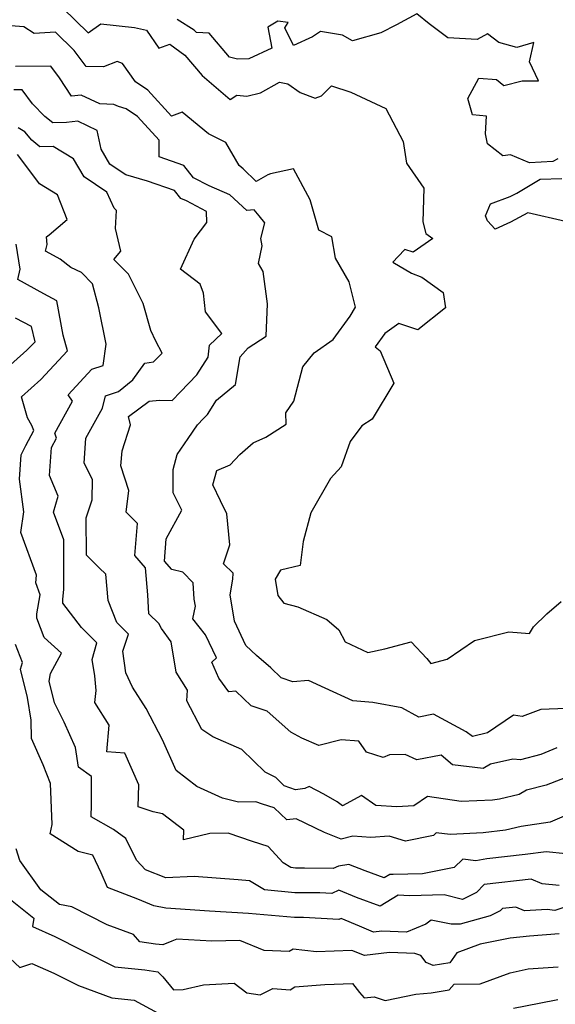
# Model space of a CAD drawing. Extents: x 2089624 to 2097826, y 2854827 to 2863029.
# Drawn here: x 2091055 to 2091204, y 2859571 to 2859845 of the extents above; entities that cross this region are included whole.
import ezdxf

# ---------------------------------------------------------------- set-up
doc = ezdxf.new("R2010")
doc.units = 0

msp = doc.modelspace()

# ---------------------------------------------------------------- linework, layer by layer
at = {"layer": 'Unknown_Line_Type', "color": 0}
for points in [[(2091067.08, 2859848.04, 2830), (2091074.17, 2859841.23, 2830), (2091077.69, 2859843.71, 2830), (2091087.08, 2859842.7, 2830), (2091090.42, 2859841.96, 2830), (2091093.87, 2859836.97, 2830), (2091096.92, 2859838.02, 2830), (2091101.11, 2859834.98, 2830), (2091105.93, 2859829.3, 2830), (2091113.66, 2859822.68, 2830), (2091115.52, 2859823.89, 2830), (2091118.31, 2859823.57, 2830), (2091122.15, 2859824.53, 2830), (2091127.48, 2859827.47, 2830), (2091129.74, 2859826.97, 2830), (2091133.22, 2859824.56, 2830), (2091137.38, 2859823.02, 2830), (2091139.18, 2859823.71, 2830), (2091141.91, 2859826.46, 2830), (2091147.33, 2859824.68, 2830), (2091157.08, 2859820.16, 2830), (2091161.92, 2859810.93, 2830), (2091162.79, 2859804.92, 2830), (2091167.66, 2859797.94, 2830), (2091167.39, 2859788.62, 2830), (2091168.21, 2859785.37, 2830), (2091170.12, 2859783.98, 2830), (2091164.66, 2859780.16, 2830), (2091162.37, 2859780.92, 2830), (2091160.53, 2859778.93, 2830), (2091158.97, 2859777.42, 2830), (2091164.25, 2859774.34, 2830), (2091167.06, 2859773.17, 2830), (2091172.99, 2859768.91, 2830), (2091173.67, 2859764.68, 2830), (2091165.98, 2859758.59, 2830), (2091160.66, 2859760.27, 2830), (2091156.76, 2859757.5, 2830), (2091154.04, 2859753.83, 2830), (2091155.51, 2859752.73, 2830), (2091159.3, 2859743.71, 2830), (2091153.24, 2859733.71, 2830), (2091150.34, 2859731.83, 2830), (2091147.09, 2859727.44, 2830), (2091144.6, 2859720.44, 2830), (2091141.6, 2859717.19, 2830), (2091136.16, 2859707.61, 2830), (2091134.07, 2859699.61, 2830), (2091133.18, 2859693.01, 2830), (2091127.75, 2859691.63, 2830), (2091126.27, 2859689.15, 2830), (2091126.99, 2859684.65, 2830), (2091128.62, 2859682.44, 2830), (2091132.55, 2859681.5, 2830), (2091140.66, 2859677.94, 2830), (2091143.98, 2859675.03, 2830), (2091145.76, 2859671.7, 2830), (2091152.09, 2859668.8, 2830), (2091156.8, 2859669.78, 2830), (2091164.07, 2859671.71, 2830), (2091168.5, 2859667.11, 2830), (2091169.61, 2859665.69, 2830), (2091174.11, 2859666.9, 2830), (2091181.71, 2859672.1, 2830), (2091191.35, 2859674.55, 2830), (2091197.1, 2859674.08, 2830), (2091198.2, 2859675.93, 2830), (2091201.86, 2859679.52, 2830), (2091205.92, 2859682.99, 2830)], [(2091204.95, 2859806.1, 2832), (2091203.53, 2859805.35, 2832), (2091197.11, 2859805.04, 2832), (2091191.78, 2859807.27, 2832), (2091189.63, 2859807, 2832), (2091185.38, 2859810.27, 2832), (2091184.8, 2859813.08, 2832), (2091185.06, 2859818.04, 2832), (2091181.23, 2859818.35, 2832), (2091179.88, 2859822.96, 2832), (2091183, 2859828.63, 2832), (2091187.89, 2859828.25, 2832), (2091189.95, 2859826.56, 2832), (2091195.07, 2859827.89, 2832), (2091199.59, 2859827.83, 2832), (2091197.09, 2859833.11, 2832), (2091198.29, 2859838.49, 2832), (2091193.56, 2859837.15, 2832), (2091188.51, 2859838.54, 2832), (2091185.35, 2859840.96, 2832), (2091182.52, 2859839.34, 2832), (2091174.28, 2859839.83, 2832), (2091169.14, 2859843.72, 2832), (2091165.67, 2859846.48, 2832), (2091160.02, 2859843.45, 2832), (2091155.65, 2859841.21, 2832), (2091147.8, 2859838.95, 2832), (2091144.98, 2859840.58, 2832), (2091138.83, 2859841.6, 2832), (2091136.62, 2859840.08, 2832), (2091131.35, 2859837.67, 2832), (2091128.93, 2859842.59, 2832), (2091129.82, 2859844.1, 2832), (2091126.98, 2859844.48, 2832), (2091124.2, 2859842.8, 2832), (2091125.27, 2859836.93, 2832), (2091118.86, 2859833.98, 2832), (2091115.77, 2859833.86, 2832), (2091113.54, 2859834.4, 2832), (2091107.82, 2859841.14, 2832), (2091104.3, 2859841.28, 2832), (2091103.7, 2859841.98, 2832), (2091098.9, 2859844.93, 2832)], [(2091207.24, 2859653.13, 2828), (2091200.2, 2859652.89, 2828), (2091195.02, 2859650.94, 2828), (2091192.61, 2859651.34, 2828), (2091185.39, 2859646.4, 2828), (2091181.17, 2859645.42, 2828), (2091179.41, 2859646.69, 2828), (2091170.34, 2859651.6, 2828), (2091166.21, 2859650.77, 2828), (2091161.51, 2859653.31, 2828), (2091153.4, 2859654.86, 2828), (2091147.88, 2859655.29, 2828), (2091140.17, 2859658.82, 2828), (2091135.55, 2859660.95, 2828), (2091131.17, 2859660.62, 2828), (2091127.92, 2859661.67, 2828), (2091125.06, 2859664.46, 2828), (2091121, 2859667.92, 2828), (2091118.11, 2859670.71, 2828), (2091114.87, 2859677.48, 2828), (2091113.7, 2859684.8, 2828), (2091114.47, 2859689.13, 2828), (2091114.51, 2859690.81, 2828), (2091111.83, 2859693.44, 2828), (2091113.6, 2859698.75, 2828), (2091112.79, 2859707.31, 2828), (2091111.05, 2859710.95, 2828), (2091108.84, 2859715.46, 2828), (2091109.96, 2859719.37, 2828), (2091113.68, 2859720.97, 2828), (2091116.4, 2859723.85, 2828), (2091120.14, 2859727.07, 2828), (2091123.59, 2859728.67, 2828), (2091129.33, 2859732.28, 2828), (2091129.19, 2859735.42, 2828), (2091131.47, 2859738.74, 2828), (2091133.91, 2859748.29, 2828), (2091137.06, 2859752.18, 2828), (2091142.37, 2859755.85, 2828), (2091147.1, 2859762.34, 2828), (2091148.65, 2859764.87, 2828), (2091146.85, 2859771.9, 2828), (2091143.08, 2859778.52, 2828), (2091141.98, 2859784.39, 2828), (2091138.42, 2859786.32, 2828), (2091135.95, 2859794.7, 2828), (2091131.31, 2859803.34, 2828), (2091124.94, 2859802.01, 2828), (2091124.22, 2859801.64, 2828), (2091120.98, 2859799.83, 2828), (2091117.32, 2859803.33, 2828), (2091116.23, 2859804.32, 2828), (2091112.51, 2859810.69, 2828), (2091107.71, 2859813.07, 2828), (2091100.3, 2859819.15, 2828), (2091097.4, 2859818.02, 2828), (2091090.73, 2859825.21, 2828), (2091087.29, 2859827.61, 2828), (2091083.68, 2859832.64, 2828), (2091082.26, 2859833.19, 2828), (2091078.41, 2859831.76, 2828), (2091073.57, 2859831.84, 2828), (2091070.23, 2859836.32, 2828), (2091065.05, 2859841.38, 2828), (2091059.11, 2859841.06, 2828), (2091056.2, 2859842.87, 2828), (2091046.56, 2859843.65, 2828)], [(2091204.64, 2859642.19, 2826), (2091200.19, 2859640.37, 2826), (2091194.57, 2859638.85, 2826), (2091192.39, 2859639.06, 2826), (2091186.19, 2859637.64, 2826), (2091184.17, 2859636.46, 2826), (2091175.64, 2859637.45, 2826), (2091172.49, 2859640.17, 2826), (2091165.66, 2859638.86, 2826), (2091162.43, 2859640.37, 2826), (2091158.09, 2859640.27, 2826), (2091156.35, 2859639.57, 2826), (2091151.71, 2859641, 2826), (2091149.58, 2859644.1, 2826), (2091144.61, 2859644.48, 2826), (2091138.36, 2859642.86, 2826), (2091133.64, 2859644.94, 2826), (2091130.6, 2859646.55, 2826), (2091123.97, 2859652.44, 2826), (2091119.51, 2859653.88, 2826), (2091115.24, 2859658.03, 2826), (2091113.31, 2859657.84, 2826), (2091110.51, 2859661.57, 2826), (2091108.58, 2859666.05, 2826), (2091109.86, 2859667.26, 2826), (2091106.82, 2859673.65, 2826), (2091103.31, 2859678.15, 2826), (2091104.03, 2859681.68, 2826), (2091103.68, 2859683.64, 2826), (2091103.39, 2859688.14, 2826), (2091100.5, 2859691.13, 2826), (2091097.46, 2859691.81, 2826), (2091095.4, 2859694.18, 2826), (2091095.92, 2859700.4, 2826), (2091100.21, 2859708.36, 2826), (2091097.84, 2859713.21, 2826), (2091097.82, 2859719.66, 2826), (2091098.96, 2859723.9, 2826), (2091102.03, 2859728.31, 2826), (2091104.57, 2859732.09, 2826), (2091106.31, 2859733.83, 2826), (2091107.4, 2859734.97, 2826), (2091109.92, 2859738.96, 2826), (2091115.18, 2859743.31, 2826), (2091116.48, 2859751.08, 2826), (2091118.68, 2859753.55, 2826), (2091123.73, 2859756.81, 2826), (2091124.06, 2859765.81, 2826), (2091122.89, 2859774.77, 2826), (2091121.56, 2859776.99, 2826), (2091122.58, 2859781.95, 2826), (2091122.25, 2859784, 2826), (2091123.4, 2859788.37, 2826), (2091121.79, 2859790.26, 2826), (2091120.37, 2859791.9, 2826), (2091118.3, 2859791.72, 2826), (2091113.63, 2859796.13, 2826), (2091107.87, 2859798.64, 2826), (2091103.49, 2859800.88, 2826), (2091100.82, 2859804.25, 2826), (2091093.89, 2859806.7, 2826), (2091093.94, 2859811.35, 2826), (2091087.88, 2859817.89, 2826), (2091084.75, 2859820.06, 2826), (2091082.61, 2859820.68, 2826), (2091081.32, 2859821.25, 2826), (2091077.43, 2859821.46, 2826), (2091072.2, 2859823.9, 2826), (2091069.51, 2859823.61, 2826), (2091066.15, 2859828.68, 2826), (2091063.73, 2859831.96, 2826), (2091053.93, 2859831.84, 2826)], [(2091208.69, 2859634.51, 2824), (2091201.69, 2859631.83, 2824), (2091196.28, 2859630.41, 2824), (2091194.23, 2859629.22, 2824), (2091188.68, 2859627.94, 2824), (2091186.72, 2859627.7, 2824), (2091178.02, 2859627.27, 2824), (2091168.63, 2859628.7, 2824), (2091164.82, 2859626.08, 2824), (2091160.14, 2859625.77, 2824), (2091154.23, 2859626.16, 2824), (2091150.25, 2859628.95, 2824), (2091144.97, 2859626.07, 2824), (2091143.49, 2859627.21, 2824), (2091139.82, 2859629.36, 2824), (2091135.74, 2859631.43, 2824), (2091134.48, 2859630.88, 2824), (2091131.91, 2859630.56, 2824), (2091128.74, 2859631.65, 2824), (2091126.39, 2859633.96, 2824), (2091123.47, 2859635.48, 2824), (2091116.94, 2859641.73, 2824), (2091108.91, 2859645.31, 2824), (2091105.83, 2859647.36, 2824), (2091101.61, 2859655.32, 2824), (2091101.78, 2859658.31, 2824), (2091098.62, 2859663.27, 2824), (2091097.3, 2859671.73, 2824), (2091094.54, 2859675.45, 2824), (2091093.85, 2859676.78, 2824), (2091091.07, 2859679.5, 2824), (2091090.74, 2859684.76, 2824), (2091090.09, 2859692.28, 2824), (2091087.11, 2859695.71, 2824), (2091087.86, 2859704.62, 2824), (2091084.77, 2859707.83, 2824), (2091085.52, 2859713.83, 2824), (2091083.28, 2859720.66, 2824), (2091083.6, 2859724.88, 2824), (2091085.92, 2859732.11, 2824), (2091085.38, 2859734.44, 2824), (2091091.1, 2859738.67, 2824), (2091094.06, 2859738.99, 2824), (2091097.51, 2859738.93, 2824), (2091099.91, 2859741.34, 2824), (2091104.44, 2859746.07, 2824), (2091107.55, 2859750.99, 2824), (2091107.97, 2859754.32, 2824), (2091111.41, 2859757.54, 2824), (2091106.87, 2859763.57, 2824), (2091106.26, 2859768.79, 2824), (2091105.33, 2859771.24, 2824), (2091099.85, 2859775.39, 2824), (2091103.71, 2859783.77, 2824), (2091107.21, 2859788.46, 2824), (2091107.07, 2859791.48, 2824), (2091101.53, 2859794.47, 2824), (2091099.96, 2859795.06, 2824), (2091098.19, 2859797.29, 2824), (2091090.72, 2859799.93, 2824), (2091084.64, 2859801.7, 2824), (2091083.63, 2859802.36, 2824), (2091080.21, 2859804.7, 2824), (2091077.79, 2859808.85, 2824), (2091076.7, 2859814.06, 2824), (2091071.28, 2859816.58, 2824), (2091068.1, 2859816.24, 2824), (2091064.3, 2859816.2, 2824), (2091062.09, 2859817.94, 2824), (2091058.63, 2859821.44, 2824), (2091055.76, 2859825.33, 2824), (2091053.44, 2859825.3, 2824)], [(2091209.52, 2859624.43, 2822), (2091202.79, 2859621.54, 2822), (2091194.76, 2859620.32, 2822), (2091190.41, 2859619.32, 2822), (2091184.18, 2859618.56, 2822), (2091174.97, 2859618.1, 2822), (2091171.11, 2859618.57, 2822), (2091170.31, 2859617.81, 2822), (2091162.52, 2859616.25, 2822), (2091157.94, 2859617.61, 2822), (2091152.86, 2859617.27, 2822), (2091147.89, 2859617.6, 2822), (2091144.64, 2859616.78, 2822), (2091139.94, 2859618.68, 2822), (2091132.06, 2859622.47, 2822), (2091129.47, 2859622.22, 2822), (2091125.92, 2859625.49, 2822), (2091122.68, 2859626.55, 2822), (2091120.83, 2859627.18, 2822), (2091116.03, 2859627.1, 2822), (2091111.58, 2859628.26, 2822), (2091104.39, 2859631.51, 2822), (2091098.7, 2859635.9, 2822), (2091094.85, 2859644.48, 2822), (2091090.32, 2859653.17, 2822), (2091086.51, 2859659.14, 2822), (2091084.65, 2859663.08, 2822), (2091083.78, 2859669.16, 2822), (2091085.41, 2859673.9, 2822), (2091082.11, 2859677.09, 2822), (2091079.71, 2859683.24, 2822), (2091079.06, 2859690.53, 2822), (2091077.17, 2859692.31, 2822), (2091073.72, 2859695.84, 2822), (2091073.61, 2859706.26, 2822), (2091075.28, 2859711.28, 2822), (2091075.34, 2859716.89, 2822), (2091073.04, 2859721.44, 2822), (2091073.54, 2859728.37, 2822), (2091078.14, 2859736.79, 2822), (2091078.94, 2859740.17, 2822), (2091082.57, 2859741.37, 2822), (2091086.63, 2859744.6, 2822), (2091089.92, 2859749.31, 2822), (2091092.36, 2859749.63, 2822), (2091094.72, 2859752.09, 2822), (2091092.96, 2859755.39, 2822), (2091091.58, 2859758.32, 2822), (2091089.49, 2859765.91, 2822), (2091085.41, 2859774.03, 2822), (2091081.34, 2859778.14, 2822), (2091083.24, 2859780.4, 2822), (2091081.76, 2859786.77, 2822), (2091082.02, 2859791.72, 2822), (2091081.36, 2859792.42, 2822), (2091079.31, 2859796.86, 2822), (2091073.01, 2859801.17, 2822), (2091070.1, 2859806.16, 2822), (2091064.41, 2859809.55, 2822), (2091060.72, 2859809.51, 2822), (2091058.42, 2859811.32, 2822), (2091056.47, 2859813.61, 2822), (2091054.66, 2859814.81, 2822)], [(2091207.17, 2859612.73, 2820), (2091201.75, 2859613.32, 2820), (2091195.87, 2859612.51, 2820), (2091185.15, 2859611.34, 2820), (2091182.15, 2859610.78, 2820), (2091178.48, 2859611.22, 2820), (2091176.09, 2859608.96, 2820), (2091167.27, 2859607.19, 2820), (2091159.11, 2859606.96, 2820), (2091158.14, 2859607.01, 2820), (2091156.61, 2859606.08, 2820), (2091151.31, 2859608.01, 2820), (2091146.72, 2859609.8, 2820), (2091143.92, 2859609.28, 2820), (2091142.38, 2859608.68, 2820), (2091134.37, 2859608.77, 2820), (2091131.93, 2859608.76, 2820), (2091130.63, 2859608.88, 2820), (2091128.45, 2859610.23, 2820), (2091124.25, 2859614.77, 2820), (2091119.92, 2859616.18, 2820), (2091113.16, 2859618.47, 2820), (2091108.03, 2859618.4, 2820), (2091100.7, 2859616.62, 2820), (2091100.82, 2859619.28, 2820), (2091094.87, 2859623.87, 2820), (2091092.23, 2859624.46, 2820), (2091088.09, 2859625.81, 2820), (2091088.31, 2859631.97, 2820), (2091084.37, 2859640.76, 2820), (2091079.32, 2859641.12, 2820), (2091079.97, 2859648.55, 2820), (2091076.05, 2859654.84, 2820), (2091076.38, 2859658.2, 2820), (2091075.97, 2859662.25, 2820), (2091075.31, 2859666.84, 2820), (2091076.55, 2859671.46, 2820), (2091072.28, 2859675.75, 2820), (2091067.14, 2859682.44, 2820), (2091067.13, 2859683.55, 2820), (2091067.41, 2859686.36, 2820), (2091067.35, 2859700.13, 2820), (2091064.47, 2859707.82, 2820), (2091065.82, 2859712.29, 2820), (2091063.39, 2859718.01, 2820), (2091063.94, 2859725.79, 2820), (2091065.32, 2859728.4, 2820), (2091064.88, 2859729.76, 2820), (2091069.78, 2859738.7, 2820), (2091068.58, 2859740.48, 2820), (2091075.19, 2859747.59, 2820), (2091078.3, 2859748.63, 2820), (2091079.19, 2859754.57, 2820), (2091077.13, 2859764.63, 2820), (2091075.33, 2859771.36, 2820), (2091072.25, 2859774.51, 2820), (2091069.31, 2859775.9, 2820), (2091066.38, 2859778.2, 2820), (2091063.51, 2859779.77, 2820), (2091062.3, 2859780.43, 2820), (2091062.72, 2859782.34, 2820), (2091062.59, 2859784.4, 2820), (2091063.27, 2859785.01, 2820), (2091068.33, 2859789.28, 2820), (2091065.64, 2859796.08, 2820), (2091060.61, 2859799.21, 2820), (2091055.72, 2859805.8, 2820), (2091054.43, 2859807.31, 2820)], [(2091207.13, 2859788.69, 2832), (2091196.62, 2859791.11, 2832), (2091191.82, 2859788.48, 2832), (2091187.53, 2859786.53, 2832), (2091185.36, 2859788.85, 2832), (2091184.85, 2859790.25, 2832), (2091186.19, 2859793.57, 2832), (2091191.72, 2859795.61, 2832), (2091193.56, 2859796.62, 2832), (2091200.01, 2859800.5, 2832), (2091206.11, 2859800.65, 2832)], [(2091205.33, 2859603.87, 2818), (2091200.58, 2859604.38, 2818), (2091197.5, 2859605.68, 2818), (2091184.48, 2859604.22, 2818), (2091182.28, 2859601.94, 2818), (2091178.37, 2859600.01, 2818), (2091173.3, 2859601.33, 2818), (2091163.64, 2859601.06, 2818), (2091160.45, 2859601.22, 2818), (2091155.44, 2859598.16, 2818), (2091148.87, 2859600.56, 2818), (2091143.99, 2859602.62, 2818), (2091142.01, 2859601.7, 2818), (2091138.71, 2859601.9, 2818), (2091131.75, 2859601.89, 2818), (2091123.25, 2859602.69, 2818), (2091119.11, 2859605.24, 2818), (2091115.97, 2859605.51, 2818), (2091103.64, 2859606.45, 2818), (2091095.77, 2859606.08, 2818), (2091090.1, 2859608.24, 2818), (2091087.63, 2859610.99, 2818), (2091084.63, 2859617.02, 2818), (2091081.17, 2859619.52, 2818), (2091075, 2859622.99, 2818), (2091075.1, 2859626.43, 2818), (2091075.11, 2859634.29, 2818), (2091071.44, 2859636.8, 2818), (2091070.64, 2859642.28, 2818), (2091067.47, 2859649.38, 2818), (2091064.82, 2859654.71, 2818), (2091063.31, 2859660.74, 2818), (2091063.68, 2859662.94, 2818), (2091066.72, 2859668.58, 2818), (2091061.89, 2859672.96, 2818), (2091059.82, 2859678.28, 2818), (2091059.83, 2859679.49, 2818), (2091060.8, 2859684.83, 2818), (2091059.57, 2859688.15, 2818), (2091059.79, 2859690.26, 2818), (2091055.4, 2859702.16, 2818), (2091056.21, 2859707.88, 2818), (2091054.99, 2859716.97, 2818), (2091055.46, 2859723.78, 2818), (2091056.83, 2859726.35, 2818), (2091059.02, 2859730.54, 2818), (2091058.42, 2859731.93, 2818), (2091057.27, 2859734.1, 2818), (2091055.62, 2859739.95, 2818), (2091060.93, 2859744.72, 2818), (2091068.37, 2859752.71, 2818), (2091067.2, 2859757.08, 2818), (2091065.46, 2859766.6, 2818), (2091061.83, 2859768.58, 2818), (2091054.56, 2859772.52, 2818), (2091055.2, 2859775.42, 2818), (2091054.11, 2859782.43, 2818)], [(2091050.73, 2859747.25, 2816), (2091057.05, 2859752.91, 2816), (2091059.36, 2859755.2, 2816), (2091058.33, 2859759.44, 2816), (2091053.94, 2859761.84, 2816)], [(2091210.34, 2859598.99, 2816), (2091204.17, 2859597, 2816), (2091201.98, 2859597.22, 2816), (2091195.69, 2859596.85, 2816), (2091193.23, 2859597.9, 2816), (2091189.51, 2859597.48, 2816), (2091188.88, 2859596.83, 2816), (2091186.16, 2859595.48, 2816), (2091177.74, 2859593.16, 2816), (2091175.29, 2859593.14, 2816), (2091169.7, 2859594.29, 2816), (2091168.22, 2859593.15, 2816), (2091162.77, 2859590.97, 2816), (2091155.95, 2859591.22, 2816), (2091153.59, 2859590.95, 2816), (2091149.69, 2859592.56, 2816), (2091144.63, 2859594.7, 2816), (2091144, 2859594.41, 2816), (2091134.17, 2859595.02, 2816), (2091131.58, 2859595.01, 2816), (2091125.19, 2859595.61, 2816), (2091118.83, 2859596.16, 2816), (2091107.96, 2859596.79, 2816), (2091095.79, 2859597.65, 2816), (2091092.47, 2859598.29, 2816), (2091088.02, 2859600.12, 2816), (2091079.53, 2859603.32, 2816), (2091077.77, 2859607.44, 2816), (2091075.49, 2859612.36, 2816), (2091071.37, 2859613.36, 2816), (2091063.59, 2859618.26, 2816), (2091064.13, 2859620.87, 2816), (2091063.69, 2859632.27, 2816), (2091061.64, 2859637.5, 2816), (2091058.35, 2859644.86, 2816), (2091058.3, 2859649.88, 2816), (2091057.26, 2859656.19, 2816), (2091055.28, 2859664.16, 2816), (2091055.83, 2859665.94, 2816), (2091053.89, 2859670.98, 2816)], [(2091205.37, 2859590.43, 2814), (2091197.08, 2859589.81, 2814), (2091191.66, 2859589.28, 2814), (2091183.36, 2859587.58, 2814), (2091176.8, 2859585.17, 2814), (2091174.88, 2859582.42, 2814), (2091170.27, 2859581.68, 2814), (2091168.33, 2859582.49, 2814), (2091166.76, 2859584.43, 2814), (2091165.12, 2859584.99, 2814), (2091158.11, 2859585.25, 2814), (2091151.07, 2859584.43, 2814), (2091147.59, 2859585.87, 2814), (2091137.77, 2859585.48, 2814), (2091131.21, 2859586.18, 2814), (2091130.14, 2859585.56, 2814), (2091123.17, 2859585.84, 2814), (2091116.39, 2859588.65, 2814), (2091108.61, 2859588.43, 2814), (2091098.85, 2859589.01, 2814), (2091097.42, 2859588.42, 2814), (2091094.92, 2859587.37, 2814), (2091092.95, 2859587.58, 2814), (2091088.51, 2859588.27, 2814), (2091086.82, 2859590.3, 2814), (2091079.43, 2859593.01, 2814), (2091069.63, 2859597.98, 2814), (2091066.18, 2859598.6, 2814), (2091060.95, 2859602.75, 2814), (2091055.13, 2859610.85, 2814), (2091054.09, 2859614.08, 2814)], [(2091052.53, 2859600.01, 2812), (2091059.02, 2859594.86, 2812), (2091058.69, 2859592.46, 2812), (2091064.84, 2859589.73, 2812), (2091072.36, 2859585.94, 2812), (2091081.6, 2859581.27, 2812), (2091089.92, 2859580.46, 2812), (2091093.57, 2859579.91, 2812), (2091094.98, 2859578.47, 2812), (2091097.96, 2859574.84, 2812), (2091100.61, 2859574.97, 2812), (2091106.23, 2859576.24, 2812), (2091114.84, 2859576.69, 2812), (2091118.32, 2859574.01, 2812), (2091122.09, 2859573.47, 2812), (2091125.63, 2859575.29, 2812), (2091130.39, 2859574.92, 2812), (2091131.7, 2859575.67, 2812), (2091140.06, 2859576.33, 2812), (2091147.75, 2859576.66, 2812), (2091149.71, 2859574.14, 2812), (2091151.05, 2859572.64, 2812), (2091153.77, 2859572.96, 2812), (2091156.83, 2859571.92, 2812), (2091165.43, 2859573.64, 2812), (2091169.71, 2859574.07, 2812), (2091174.65, 2859574.86, 2812), (2091176.05, 2859576.42, 2812), (2091183.3, 2859576.57, 2812), (2091191.64, 2859579.63, 2812), (2091196.68, 2859580.68, 2812), (2091205.07, 2859581.28, 2812)], [(2091049.56, 2859586.24, 2810), (2091055.1, 2859581.12, 2810), (2091058.48, 2859582.23, 2810), (2091064.55, 2859579.53, 2810), (2091071.48, 2859576.04, 2810), (2091080.77, 2859572.66, 2810), (2091086.99, 2859572.01, 2810), (2091093.68, 2859568.37, 2810)], [(2091192.59, 2859569.81, 2810), (2091199.78, 2859571.14, 2810), (2091204.96, 2859572.22, 2810)]]:
    msp.add_polyline3d(points, dxfattribs=at)

doc.saveas('drawing.dxf')
